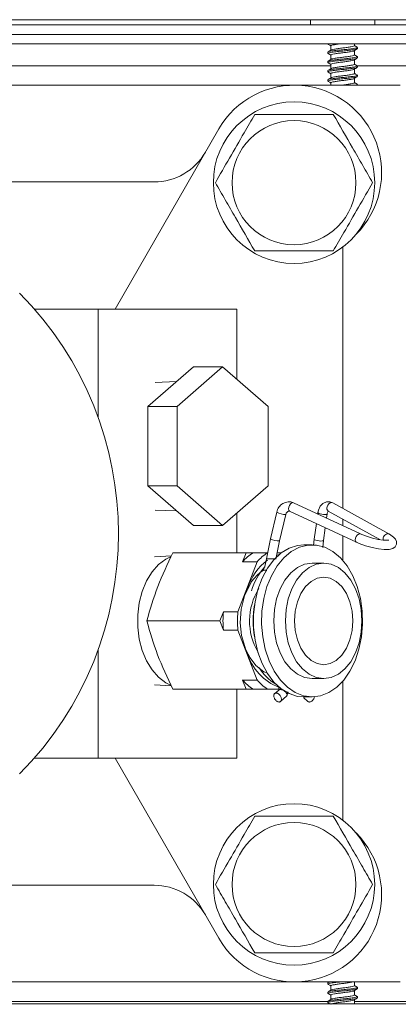
# Model space of a CAD drawing. Units: inches. Extents: x 7 to 770, y 117 to 276.
# Drawn here: x 187 to 189, y 141 to 147 of the extents above; entities that cross this region are included whole.
import ezdxf

# ---------------------------------------------------------------- set-up
doc = ezdxf.new("R2010")
doc.units = ezdxf.units.IN
doc.header["$MEASUREMENT"] = 0

# ---------------------------------------------------------------- blocks, each defined once
blk = doc.blocks.new('Mtherm II rt.')
at = {"color": 7, "linetype": 'Continuous', "lineweight": 15}
for p, q in [((-9.9785, 17.0197), (1.8199, 17.0197)), ((0.3736, 17.0197), (0.3736, 16.9856)), ((0.7882, 16.9856), (0.7882, 17.0197)), ((-9.9785, 16.9856), (1.8199, 16.9856)), ((-9.9785, 16.9255), (1.8199, 16.9255)), ((-9.9785, 16.9255), (1.8199, 16.9255)), ((-10.3036, 16.8654), (1.8199, 16.8654)), ((0.4863, 16.8654), (0.4863, 16.8632)), ((0.5058, 16.8519), (0.5058, 16.8241)), ((0.656, 16.8527), (0.656, 16.8654)), ((0.656, 16.7933), (0.656, 16.8211)), ((0.6756, 16.8335), (0.6756, 16.8415)), ((0.4863, 16.8118), (0.4863, 16.8037)), ((0.5058, 16.7925), (0.5058, 16.7647)), ((0.656, 16.7339), (0.656, 16.7617)), ((0.6756, 16.774), (0.6756, 16.782)), ((0.5058, 16.7242), (-4.3336, 16.7242)), ((0.4863, 16.7523), (0.4863, 16.7443)), ((0.5058, 16.733), (0.5058, 16.7053)), ((0.656, 16.6745), (0.656, 16.7022)), ((1.8199, 16.7242), (0.6742, 16.7242)), ((0.6756, 16.7146), (0.6756, 16.7226)), ((0.4863, 16.6929), (0.4863, 16.6849)), ((0.4863, 16.6335), (0.4863, 16.6255)), ((0.5058, 16.6736), (0.5058, 16.6458)), ((0.656, 16.615), (0.656, 16.6428)), ((0.6756, 16.6552), (0.6756, 16.6632)), ((-3.0548, 16.599), (0.2704, 16.599)), ((0.9515, 16.599), (0.2704, 16.599)), ((0.5058, 16.6142), (0.5058, 16.599)), ((0.6756, 16.599), (0.6756, 16.6038)), ((-0.2153, 16.3186), (-0.8832, 15.1617)), ((-0.6317, 15.978), (-2.1527, 15.978)), ((0.5809, 13.8816), (0.5809, 15.5592)), ((-0.9916, 15.1617), (-1.4022, 15.1617)), ((-0.9916, 15.1617), (-0.9916, 14.464)), ((-0.9916, 15.1617), (-0.43, 15.1617)), ((-0.43, 15.1617), (-0.1002, 15.1617)), ((-0.1002, 15.1617), (-0.1002, 14.7103)), ((-0.3793, 14.7893), (-0.6722, 14.5349)), ((-0.1911, 14.7893), (-0.4841, 14.5349)), ((-0.1911, 14.7893), (-0.3793, 14.7893)), ((0.1019, 14.5349), (-0.1911, 14.7893)), ((-0.487, 14.6957), (-0.6253, 14.6907)), ((-0.4841, 14.5349), (-0.6722, 14.5349)), ((-0.6722, 14.5349), (-0.6722, 14.026)), ((-0.4841, 14.5349), (-0.4841, 14.026)), ((0.1019, 14.026), (0.1019, 14.5349)), ((-0.4841, 14.026), (-0.6722, 14.026)), ((-0.6722, 14.026), (-0.3793, 13.7716)), ((-0.4841, 14.026), (-0.1911, 13.7716)), ((-0.1911, 13.7716), (0.1019, 14.026)), ((0.6946, 13.718), (0.2652, 13.9178)), ((0.8788, 13.7171), (0.517, 13.9169)), ((-0.6253, 13.87), (-0.4868, 13.865)), ((-0.1002, 13.8505), (-0.1002, 13.5968)), ((0.1573, 13.8568), (0.1157, 13.6866)), ((0.2398, 13.8633), (0.6693, 13.6635)), ((0.4215, 13.8538), (0.4204, 13.8456)), ((0.4879, 13.8644), (0.488, 13.8643)), ((0.488, 13.8643), (0.8206, 13.6806)), ((0.488, 13.8643), (0.4884, 13.8641)), ((0.1741, 13.6723), (0.2156, 13.8425)), ((0.4774, 13.8191), (0.481, 13.8456)), ((0.5809, 13.7709), (0.5809, 13.813)), ((-0.1911, 13.7716), (-0.3793, 13.7716)), ((0.4118, 13.7833), (0.398, 13.6836)), ((0.4576, 13.6754), (0.4688, 13.7568)), ((0.1157, 13.6866), (0.0919, 13.5574)), ((0.1519, 13.5554), (0.1741, 13.6723)), ((0.398, 13.6836), (0.3943, 13.6419)), ((0.4533, 13.6298), (0.4575, 13.6753)), ((0.5809, 13.5471), (0.5809, 13.7047)), ((0.8722, 13.7189), (0.8789, 13.7171)), ((-0.0408, 13.5968), (-0.5108, 13.5968)), ((-0.0634, 13.5381), (-0.0408, 13.5968)), ((-0.0408, 13.5968), (0.0042, 13.5968)), ((0.0042, 13.5968), (0.0977, 13.5968)), ((0.1598, 13.5968), (0.188, 13.5968)), ((0.384, 13.6472), (0.3316, 13.6472)), ((-0.5203, 13.5757), (-0.6295, 13.5692)), ((-0.093, 13.2174), (0.0301, 13.5381)), ((0.0301, 13.5381), (-0.0634, 13.5381)), ((0.1556, 13.58), (0.1736, 13.5854)), ((0.4588, 13.5292), (0.384, 13.5292)), ((-0.209, 13.1586), (-0.1865, 13.2174)), ((-0.1865, 13.2174), (-0.093, 13.2174)), ((-0.209, 13.1586), (-0.679, 13.1586)), ((-0.1865, 13.0998), (-0.209, 13.1586)), ((-0.093, 13.0998), (-0.1865, 13.0998)), ((0.0301, 12.7791), (-0.093, 13.0998)), ((-0.9916, 12.975), (-0.9916, 12.2772)), ((-0.0634, 12.7791), (0.0301, 12.7791)), ((-0.0408, 12.7204), (-0.0634, 12.7791)), ((0.384, 12.788), (0.4588, 12.788)), ((-0.6295, 12.748), (-0.5202, 12.7415)), ((-0.0408, 12.7204), (-0.5108, 12.7204)), ((-0.1002, 12.7204), (-0.1002, 12.2772)), ((0.0042, 12.7204), (-0.0408, 12.7204)), ((0.0977, 12.7204), (0.0042, 12.7204)), ((0.188, 12.7204), (0.0977, 12.7204)), ((0.1695, 12.7145), (0.1436, 12.6919)), ((0.5809, 11.8797), (0.5809, 12.7701)), ((0.1812, 12.6409), (0.2219, 12.6785)), ((0.2233, 12.6809), (0.2284, 12.7021)), ((0.3284, 12.6675), (0.3573, 12.6409)), ((0.3316, 12.6701), (0.384, 12.6701)), ((-1.4022, 12.2772), (-0.9916, 12.2772)), ((-0.9916, 12.2772), (-0.43, 12.2772)), ((-0.8832, 12.2772), (-0.2153, 11.1204)), ((-0.1002, 12.2772), (-0.43, 12.2772)), ((-2.1527, 11.4609), (-0.6317, 11.4609)), ((0.2704, 10.84), (-3.0548, 10.84)), ((0.2704, 10.84), (0.9515, 10.84)), ((0.4863, 10.8345), (0.4863, 10.8265)), ((0.494, 10.84), (0.4875, 10.8362)), ((0.5058, 10.8153), (0.5058, 10.7875)), ((0.656, 10.8161), (0.656, 10.84)), ((0.4863, 10.7751), (0.4863, 10.7671)), ((0.5058, 10.7558), (0.5058, 10.7281)), ((0.656, 10.7567), (0.656, 10.7845)), ((0.6756, 10.7968), (0.6756, 10.8048)), ((1.8199, 10.6998), (-15.7076, 10.6998)), ((-4.3518, 10.7148), (0.4863, 10.7148)), ((0.4863, 10.7157), (0.4863, 10.7077)), ((0.656, 10.6998), (0.656, 10.725)), ((0.656, 10.7148), (1.8199, 10.7148)), ((0.6756, 10.7374), (0.6756, 10.7454))]:
    blk.add_line(p, q, dxfattribs=at)
at = {"color": 7, "linetype": 'Continuous', "lineweight": 15, "flags": 128}
for points in [[(0.5076, 16.8252), (0.4976, 16.8193), (0.4876, 16.8134)], [(0.4878, 16.8614), (0.4977, 16.8555), (0.5058, 16.8508)], [(0.6545, 16.8202), (0.6644, 16.8261), (0.6744, 16.8319)], [(0.6739, 16.8433), (0.6639, 16.8492), (0.656, 16.8538)], [(0.4877, 16.802), (0.4977, 16.7962), (0.5058, 16.7914)], [(0.5078, 16.7659), (0.4978, 16.76), (0.4878, 16.7541)], [(0.6539, 16.7604), (0.6638, 16.7663), (0.6738, 16.7721)], [(0.6741, 16.7838), (0.6642, 16.7896), (0.656, 16.7944)], [(0.4877, 16.7426), (0.4976, 16.7368), (0.5058, 16.7319)], [(0.5079, 16.7065), (0.498, 16.7006), (0.488, 16.6948)], [(0.6545, 16.7013), (0.6644, 16.7072), (0.6744, 16.713)], [(0.6743, 16.7242), (0.6644, 16.73), (0.656, 16.735)], [(0.4878, 16.6831), (0.4978, 16.6772), (0.5058, 16.6725)], [(0.5078, 16.647), (0.4979, 16.6412), (0.488, 16.6354)], [(0.654, 16.6416), (0.6638, 16.6474), (0.6738, 16.6533)], [(0.6744, 16.6648), (0.6644, 16.6706), (0.656, 16.6755)], [(0.4875, 16.6238), (0.4974, 16.618), (0.5058, 16.6131)], [(0.6743, 16.6054), (0.6643, 16.6113), (0.656, 16.6161)], [(0.2398, 13.8633), (0.2383, 13.8643), (0.2341, 13.87), (0.2328, 13.879), (0.2345, 13.8896), (0.2389, 13.9005), (0.2453, 13.9098), (0.2529, 13.9162), (0.2604, 13.9187), (0.2652, 13.9178)], [(0.517, 13.9169), (0.499, 13.9235), (0.4759, 13.9231), (0.4542, 13.9133), (0.4372, 13.8959), (0.425, 13.8701), (0.4215, 13.8538)], [(0.517, 13.9169), (0.5104, 13.9187), (0.5015, 13.9169), (0.4927, 13.9111), (0.4854, 13.9022), (0.4807, 13.8915)], [(0.2156, 13.8425), (0.2182, 13.85), (0.2229, 13.8574), (0.2283, 13.8622), (0.2334, 13.8642), (0.2398, 13.8633)], [(0.4215, 13.8538), (0.4223, 13.8519), (0.4272, 13.8488)], [(0.4272, 13.8488), (0.4358, 13.8459), (0.4467, 13.8436), (0.4583, 13.8422), (0.4689, 13.8419), (0.4767, 13.8428), (0.4807, 13.8448), (0.481, 13.8455)], [(0.398, 13.6836), (0.398, 13.6831), (0.4007, 13.6802), (0.4074, 13.6772), (0.4173, 13.6745), (0.4288, 13.6726), (0.4401, 13.6717), (0.4495, 13.672), (0.4557, 13.6734), (0.4576, 13.6754)], [(0.6946, 13.718), (0.6899, 13.7189), (0.6824, 13.7164), (0.6748, 13.71), (0.6683, 13.7007), (0.6639, 13.6898), (0.6623, 13.6792), (0.6636, 13.6702), (0.6677, 13.6645), (0.6693, 13.6635)], [(0.6693, 13.6635), (0.6878, 13.6555), (0.7277, 13.6411), (0.7696, 13.6293), (0.8107, 13.621), (0.848, 13.6169), (0.8802, 13.6176), (0.9026, 13.6236), (0.9175, 13.6344), (0.9263, 13.6507), (0.9263, 13.6693), (0.9201, 13.6834), (0.9081, 13.6971), (0.8823, 13.7151), (0.8788, 13.7171)], [(0.8772, 13.678), (0.8775, 13.6782), (0.8741, 13.6774), (0.863, 13.6766), (0.8405, 13.6777), (0.8092, 13.6823), (0.7726, 13.6906), (0.7352, 13.7019), (0.7035, 13.7141), (0.6946, 13.718)], [(0.3316, 12.6701), (0.2904, 12.674), (0.2365, 12.6915), (0.1854, 12.7224), (0.1385, 12.7658), (0.0972, 12.8206), (0.0625, 12.885), (0.0357, 12.9574), (0.0173, 13.0355), (0.008, 13.1172), (0.008, 13.2), (0.0173, 13.2817), (0.0357, 13.3598), (0.0625, 13.4322), (0.0972, 13.4967), (0.1385, 13.5514), (0.1854, 13.5948), (0.2365, 13.6257), (0.2904, 13.6432), (0.3316, 13.6472)], [(0.384, 12.6701), (0.4389, 12.6771), (0.4922, 12.698), (0.5424, 12.7321), (0.5881, 12.7785), (0.6278, 12.8358), (0.6606, 12.9025), (0.6854, 12.9765), (0.7015, 13.0557), (0.7085, 13.1379), (0.7062, 13.2207), (0.6946, 13.3017), (0.674, 13.3786), (0.6452, 13.4491), (0.6088, 13.5113), (0.5659, 13.5634), (0.5178, 13.6038), (0.4659, 13.6314), (0.4116, 13.6454), (0.3565, 13.6454), (0.3022, 13.6314), (0.2502, 13.6038), (0.2021, 13.5634), (0.1593, 13.5113), (0.1229, 13.4491), (0.094, 13.3786), (0.0735, 13.3017), (0.0618, 13.2207), (0.0595, 13.1379), (0.0665, 13.0557), (0.0826, 12.9765), (0.1074, 12.9025), (0.1402, 12.8358), (0.18, 12.7785), (0.2256, 12.7321), (0.2758, 12.698), (0.3291, 12.6771), (0.384, 12.6701)], [(-0.5268, 12.747), (-0.5569, 12.7617), (-0.6037, 12.7967), (-0.6453, 12.844), (-0.6805, 12.9021), (-0.708, 12.9689), (-0.7269, 13.0421), (-0.7365, 13.1193), (-0.7365, 13.1979), (-0.7269, 13.2751), (-0.708, 13.3483), (-0.6805, 13.4151), (-0.6453, 13.4732), (-0.6037, 13.5205), (-0.5569, 13.5555), (-0.5261, 13.5705)], [(0.0919, 13.5574), (0.0803, 13.5091), (0.0671, 13.4797)], [(0.0705, 13.4833), (0.0512, 13.4702), (0.0316, 13.453), (-0.0049, 13.4111), (-0.051, 13.3205), (-0.0725, 13.2334), (-0.0779, 13.1468), (-0.0693, 13.0649), (-0.0418, 12.9731), (-0.015, 12.9217), (0.0233, 12.8723), (0.0743, 12.8318), (0.0971, 12.8235)], [(0.384, 12.788), (0.3359, 12.7951), (0.2897, 12.8162), (0.2471, 12.8505), (0.2098, 12.8966), (0.1792, 12.9527), (0.1564, 13.0168), (0.1424, 13.0863), (0.1376, 13.1586), (0.1424, 13.2309), (0.1564, 13.3004), (0.1792, 13.3645), (0.2098, 13.4206), (0.2471, 13.4667), (0.2897, 13.501), (0.3359, 13.5221), (0.384, 13.5292)], [(0.4588, 12.788), (0.5069, 12.7951), (0.5531, 12.8162), (0.5957, 12.8505), (0.633, 12.8966), (0.6637, 12.9527), (0.6864, 13.0168), (0.7005, 13.0863), (0.7052, 13.1586), (0.7005, 13.2309), (0.6864, 13.3004), (0.6637, 13.3645), (0.633, 13.4206), (0.5957, 13.4667), (0.5531, 13.501), (0.5069, 13.5221), (0.4588, 13.5292), (0.4108, 13.5221), (0.3645, 13.501), (0.322, 13.4667), (0.2846, 13.4206), (0.254, 13.3645), (0.2312, 13.3004), (0.2172, 13.2309), (0.2125, 13.1586), (0.2172, 13.0863), (0.2312, 13.0168), (0.254, 12.9527), (0.2846, 12.8966), (0.322, 12.8505), (0.3645, 12.8162), (0.4108, 12.7951), (0.4588, 12.788)], [(0.4588, 13.44), (0.5005, 13.433), (0.54, 13.4122), (0.5755, 13.3786), (0.6051, 13.3341), (0.6274, 13.2807), (0.6413, 13.2212), (0.6459, 13.1586), (0.6413, 13.096), (0.6274, 13.0365), (0.6051, 12.9831), (0.5755, 12.9386), (0.54, 12.905), (0.5005, 12.8842), (0.4588, 12.8772), (0.4172, 12.8842), (0.3776, 12.905), (0.3422, 12.9386), (0.3125, 12.9831), (0.2903, 13.0365), (0.2764, 13.096), (0.2717, 13.1586), (0.2764, 13.2212), (0.2903, 13.2807), (0.3125, 13.3341), (0.3422, 13.3786), (0.3776, 13.4122), (0.4172, 13.433), (0.4588, 13.44)], [(0.488, 10.8247), (0.4979, 10.8188), (0.5058, 10.8142)], [(0.6738, 10.8067), (0.6638, 10.8126), (0.656, 10.8172)], [(0.5078, 10.7886), (0.4978, 10.7828), (0.4878, 10.7769)], [(0.488, 10.7652), (0.498, 10.7594), (0.5058, 10.7547)], [(0.6545, 10.7835), (0.6644, 10.7894), (0.6744, 10.7952)], [(0.6744, 10.747), (0.6644, 10.7528), (0.656, 10.7578)], [(0.5074, 10.729), (0.4976, 10.7232), (0.4877, 10.7174)], [(0.4878, 10.7059), (0.4978, 10.7), (0.4983, 10.6998)], [(0.6545, 10.7241), (0.6644, 10.73), (0.6743, 10.7358)]]:
    blk.add_lwpolyline(points, dxfattribs=at)
at = {"color": 7, "linetype": 'Continuous', "lineweight": 15}
for centre, radius in [((0.2679, 15.973), 0.5188), ((0.2679, 15.973), 0.3986), ((0.2679, 11.466), 0.5188), ((0.2679, 11.466), 0.3986)]:
    blk.add_circle(centre, radius, dxfattribs=at)
for centre, radius, start, end in [((0.2704, 16.0381), 0.5609, 314.98952, 150), ((-0.6317, 16.3586), 0.3806, 270, 330), ((-3.0548, 13.7195), 2.1934, 315.26863, 44.73137), ((0.2357, 13.8439), 0.0795, 68.30369, 170.69294), ((0.2098, 13.9452), 0.1028, 239.26211, 273.24751), ((0.5007, 13.8823), 0.022, 155.10689, 234.69135), ((0.513, 13.8432), 0.032, 139.66784, 175.7759), ((0.168, 13.7743), 0.1021, 239.17698, 273.39131), ((0.8768, 13.6834), 0.0358, 97.31599, 189.72786), ((0.1767, 13.33), 0.3176, 122.87798, 139.0833), ((0.2702, 13.3301), 0.3176, 122.87783, 139.08444), ((0.3242, 13.2529), 0.3733, 127.37409, 162.34931), ((0.1124, 13.2771), 0.2811, 83.71112, 94.19052), ((0.4133, 13.2189), 0.4404, 139.24246, 162.36099), ((0.3744, 13.1576), 0.3924, 147.80148, 210.7072), ((0.5248, 13.1586), 0.7137, 175.27643, 184.72357), ((0.6188, 13.1586), 0.7141, 175.27922, 184.72078), ((0.5538, 13.1586), 0.5494, 169.26096, 190.73904), ((0.2928, 13.0493), 0.3391, 196.09979, 249.40667), ((0.3048, 13.0164), 0.3052, 211.28951, 239.6239), ((0.1767, 12.9872), 0.3176, 220.91713, 237.12215), ((0.2702, 12.9872), 0.3176, 220.91599, 237.1223), ((0.0829, 12.7359), 0.0885, 344.36417, 2.30654), ((0.2704, 11.4009), 0.5609, 210, 45.01048), ((-0.6317, 11.0804), 0.3806, 30, 90)]:
    blk.add_arc(centre, radius, start, end, dxfattribs=at)
for points, knots in [([(0.6726, 16.8319), (0.6716, 16.8311), (0.6689, 16.8291), (0.6491, 16.8262), (0.6182, 16.8222), (0.5809, 16.8186), (0.5437, 16.815), (0.5122, 16.811), (0.4917, 16.8076), (0.4836, 16.8044), (0.4882, 16.8026), (0.4895, 16.802)], [0, 0, 0, 0, 0.074622, 0.196266, 0.322995, 0.446435, 0.569872, 0.696603, 0.818248, 0.943859, 1, 1, 1, 1]), ([(0.4906, 16.8654), (0.4883, 16.8647), (0.4843, 16.8633), (0.4881, 16.862), (0.4897, 16.8614)], [0, 0, 0, 0, 0.5554, 1, 1, 1, 1]), ([(0.6741, 16.8422), (0.6746, 16.842), (0.678, 16.8405), (0.6698, 16.8376), (0.6497, 16.8342), (0.6181, 16.8302), (0.5809, 16.8266), (0.5436, 16.823), (0.5125, 16.819), (0.4906, 16.8156), (0.4877, 16.8131), (0.4863, 16.8118)], [0, 0, 0, 0, 0.024989, 0.148096, 0.267315, 0.391516, 0.512495, 0.63347, 0.757674, 0.876893, 1, 1, 1, 1]), ([(0.5704, 16.8654), (0.5643, 16.8647), (0.5481, 16.8627), (0.5267, 16.8591), (0.5092, 16.8558), (0.5069, 16.8532), (0.5058, 16.8519)], [0, 0, 0, 0, 0.172642, 0.453053, 0.722081, 1, 1, 1, 1]), ([(0.6532, 16.8203), (0.6525, 16.8197), (0.6504, 16.8177), (0.635, 16.815), (0.6105, 16.8109), (0.5809, 16.8073), (0.5513, 16.8037), (0.5266, 16.7997), (0.5092, 16.7963), (0.5069, 16.7938), (0.5058, 16.7925)], [0, 0, 0, 0, 0.069806, 0.199949, 0.335595, 0.467684, 0.599772, 0.735419, 0.865559, 1, 1, 1, 1]), ([(0.5089, 16.825), (0.5095, 16.8257), (0.5116, 16.8275), (0.5269, 16.8303), (0.5513, 16.8343), (0.5809, 16.8379), (0.6105, 16.8415), (0.6352, 16.8455), (0.6526, 16.8489), (0.6549, 16.8514), (0.656, 16.8527)], [0, 0, 0, 0, 0.064202, 0.195126, 0.33159, 0.464475, 0.597359, 0.733823, 0.86475, 1, 1, 1, 1]), ([(0.6719, 16.7721), (0.671, 16.7715), (0.6684, 16.7696), (0.6491, 16.7668), (0.6183, 16.7628), (0.5809, 16.7592), (0.5437, 16.7556), (0.5122, 16.7515), (0.4917, 16.7482), (0.4836, 16.745), (0.4881, 16.7432), (0.4895, 16.7426)], [0, 0, 0, 0, 0.063919, 0.187, 0.315226, 0.440125, 0.565019, 0.693248, 0.81633, 0.943425, 1, 1, 1, 1]), ([(0.6723, 16.7838), (0.6737, 16.7832), (0.6782, 16.7813), (0.6701, 16.7782), (0.6497, 16.7748), (0.6181, 16.7708), (0.5809, 16.7672), (0.5436, 16.7636), (0.5125, 16.7596), (0.4906, 16.7562), (0.4877, 16.7536), (0.4863, 16.7523)], [0, 0, 0, 0, 0.053693, 0.173175, 0.288885, 0.409429, 0.526847, 0.64426, 0.764808, 0.880518, 1, 1, 1, 1]), ([(0.6526, 16.7605), (0.652, 16.76), (0.65, 16.7582), (0.6349, 16.7555), (0.6106, 16.7515), (0.5809, 16.7479), (0.5513, 16.7443), (0.5266, 16.7403), (0.5092, 16.7369), (0.5069, 16.7343), (0.5058, 16.733)], [0, 0, 0, 0, 0.056867, 0.18882, 0.326354, 0.460279, 0.594205, 0.731738, 0.863689, 1, 1, 1, 1]), ([(0.5091, 16.7657), (0.5097, 16.7663), (0.5117, 16.7681), (0.5269, 16.7708), (0.5513, 16.7749), (0.5809, 16.7785), (0.6105, 16.782), (0.6352, 16.7861), (0.6526, 16.7894), (0.6549, 16.792), (0.656, 16.7933)], [0, 0, 0, 0, 0.05963, 0.191193, 0.328324, 0.461858, 0.595392, 0.732522, 0.864089, 1, 1, 1, 1]), ([(0.6726, 16.713), (0.6716, 16.7123), (0.6689, 16.7102), (0.6491, 16.7074), (0.6182, 16.7033), (0.5809, 16.6997), (0.5437, 16.6962), (0.5122, 16.6921), (0.4917, 16.6888), (0.4836, 16.6856), (0.4882, 16.6837), (0.4897, 16.6831)], [0, 0, 0, 0, 0.074274, 0.195667, 0.322133, 0.445317, 0.568498, 0.694967, 0.81636, 0.941711, 1, 1, 1, 1]), ([(0.6725, 16.7242), (0.6738, 16.7237), (0.6781, 16.7219), (0.6701, 16.7187), (0.6497, 16.7154), (0.6181, 16.7113), (0.5809, 16.7078), (0.5436, 16.7042), (0.5125, 16.7001), (0.4906, 16.6968), (0.4877, 16.6942), (0.4863, 16.6929)], [0, 0, 0, 0, 0.049994, 0.169943, 0.286105, 0.407121, 0.524997, 0.64287, 0.763889, 0.88005, 1, 1, 1, 1]), ([(0.6532, 16.7015), (0.6525, 16.7008), (0.6504, 16.6989), (0.635, 16.6961), (0.6106, 16.6921), (0.5809, 16.6885), (0.5513, 16.6849), (0.5266, 16.6808), (0.5092, 16.6775), (0.5069, 16.6749), (0.5058, 16.6736)], [0, 0, 0, 0, 0.068985, 0.199243, 0.335009, 0.467214, 0.59942, 0.735185, 0.86544, 1, 1, 1, 1]), ([(0.5092, 16.7064), (0.5098, 16.7069), (0.5118, 16.7087), (0.5269, 16.7114), (0.5513, 16.7154), (0.5809, 16.719), (0.6105, 16.7226), (0.6352, 16.7267), (0.6526, 16.73), (0.6549, 16.7326), (0.656, 16.7339)], [0, 0, 0, 0, 0.057346, 0.18923, 0.326693, 0.460551, 0.594409, 0.731873, 0.863759, 1, 1, 1, 1]), ([(0.6719, 16.6533), (0.671, 16.6526), (0.6684, 16.6507), (0.6491, 16.648), (0.6183, 16.6439), (0.5809, 16.6403), (0.5437, 16.6367), (0.5121, 16.6327), (0.4917, 16.6293), (0.4837, 16.6262), (0.4881, 16.6244), (0.4894, 16.6238)], [0, 0, 0, 0, 0.064269, 0.187663, 0.316212, 0.441427, 0.566638, 0.695191, 0.818584, 0.946001, 1, 1, 1, 1]), ([(0.6725, 16.6648), (0.6738, 16.6642), (0.6781, 16.6624), (0.6701, 16.6593), (0.6497, 16.656), (0.6181, 16.6519), (0.5809, 16.6483), (0.5436, 16.6447), (0.5125, 16.6407), (0.4906, 16.6373), (0.4877, 16.6348), (0.4863, 16.6335)], [0, 0, 0, 0, 0.049341, 0.169373, 0.285614, 0.406714, 0.524671, 0.642625, 0.763727, 0.879968, 1, 1, 1, 1]), ([(0.6527, 16.6417), (0.6521, 16.6411), (0.65, 16.6393), (0.6349, 16.6367), (0.6106, 16.6326), (0.5809, 16.629), (0.5513, 16.6255), (0.5266, 16.6214), (0.5092, 16.6181), (0.5069, 16.6155), (0.5058, 16.6142)], [0, 0, 0, 0, 0.057698, 0.189536, 0.326948, 0.460755, 0.594563, 0.731975, 0.863809, 1, 1, 1, 1]), ([(0.5091, 16.6469), (0.5097, 16.6475), (0.5118, 16.6493), (0.5269, 16.652), (0.5513, 16.656), (0.5809, 16.6596), (0.6105, 16.6632), (0.6352, 16.6672), (0.6526, 16.6706), (0.6549, 16.6732), (0.656, 16.6745)], [0, 0, 0, 0, 0.058738, 0.190427, 0.327687, 0.461347, 0.595008, 0.732268, 0.86396, 1, 1, 1, 1]), ([(0.5716, 16.599), (0.5747, 16.5994), (0.5873, 16.601), (0.6106, 16.6038), (0.6352, 16.6078), (0.6526, 16.6112), (0.6549, 16.6137), (0.656, 16.615)], [0, 0, 0, 0, 0.074923, 0.30447, 0.5402, 0.766366, 1, 1, 1, 1]), ([(0.674, 16.6046), (0.6746, 16.6043), (0.678, 16.6028), (0.6738, 16.6008), (0.6647, 16.5993), (0.6628, 16.599)], [0, 0, 0, 0, 0.141381, 0.821682, 1, 1, 1, 1]), ([(-0.238, 15.973), (-0.2076, 16.0256), (-0.1463, 16.1318), (-0.061, 16.2796), (-0.0075, 16.3721), (0.015, 16.4112)], [0, 0, 0, 0, 0.362025, 0.730756, 1, 1, 1, 1]), ([(0.015, 16.4112), (0.0977, 16.4112), (0.2231, 16.4112), (0.393, 16.4112), (0.4782, 16.4112), (0.5208, 16.4112)], [0, 0, 0, 0, 0.490956, 0.745394, 1, 1, 1, 1]), ([(0.5208, 16.4112), (0.5621, 16.3396), (0.6249, 16.2309), (0.7099, 16.0838), (0.7525, 16.0099), (0.7738, 15.973)], [0, 0, 0, 0, 0.490948, 0.745386, 1, 1, 1, 1]), ([(0.015, 15.5348), (-0.0263, 15.6064), (-0.0891, 15.7151), (-0.174, 15.8623), (-0.2166, 15.9361), (-0.238, 15.973)], [0, 0, 0, 0, 0.490946, 0.745388, 1, 1, 1, 1]), ([(0.7738, 15.973), (0.7434, 15.9204), (0.6821, 15.8142), (0.5968, 15.6664), (0.5434, 15.5739), (0.5208, 15.5348)], [0, 0, 0, 0, 0.362024, 0.730756, 1, 1, 1, 1]), ([(0.5208, 15.5348), (0.4382, 15.5348), (0.3127, 15.5348), (0.1428, 15.5348), (0.0576, 15.5348), (0.015, 15.5348)], [0, 0, 0, 0, 0.490954, 0.745391, 1, 1, 1, 1]), ([(-0.5108, 13.5968), (-0.5453, 13.5245), (-0.615, 13.3784), (-0.6576, 13.2323), (-0.679, 13.1586)], [0, 0, 0, 0, 0.495216, 1, 1, 1, 1]), ([(0.0708, 13.4832), (0.071, 13.4834), (0.0727, 13.4851), (0.078, 13.4856), (0.0857, 13.4845), (0.0909, 13.4817), (0.0934, 13.4803)], [0, 0, 0, 0, 0.053694, 0.383454, 0.713284, 1, 1, 1, 1]), ([(-0.679, 13.1586), (-0.658, 13.0863), (-0.6156, 12.9402), (-0.546, 12.7942), (-0.5108, 12.7204)], [0, 0, 0, 0, 0.495217, 1, 1, 1, 1]), ([(0.1695, 12.7142), (0.1704, 12.7152), (0.1724, 12.7173), (0.1787, 12.7183), (0.1869, 12.7171), (0.1956, 12.714), (0.2045, 12.7091), (0.2123, 12.703), (0.2184, 12.6965), (0.2226, 12.6899), (0.224, 12.684), (0.2235, 12.68), (0.222, 12.6788), (0.2217, 12.6786)], [0, 0, 0, 0, 0.078829, 0.178668, 0.278517, 0.37513, 0.465209, 0.582374, 0.676523, 0.770658, 0.88782, 0.977907, 1, 1, 1, 1]), ([(0.14, 12.6664), (0.141, 12.6637), (0.1434, 12.6576), (0.1494, 12.6496), (0.1566, 12.643), (0.1642, 12.6388), (0.1721, 12.6372), (0.1789, 12.6388), (0.1837, 12.643), (0.1866, 12.6496), (0.1871, 12.6576), (0.1851, 12.6664), (0.1812, 12.6752), (0.1754, 12.6833), (0.1682, 12.6899), (0.1606, 12.6941), (0.1527, 12.6957), (0.1459, 12.6941), (0.1411, 12.6899), (0.1382, 12.6833), (0.1376, 12.6752), (0.1392, 12.6691), (0.14, 12.6664)], [0, 0, 0, 0, 0.046615, 0.10492, 0.15014, 0.199083, 0.250002, 0.300917, 0.34986, 0.39508, 0.453388, 0.500002, 0.546615, 0.60492, 0.650139, 0.699083, 0.750002, 0.800917, 0.849869, 0.895081, 0.953389, 1, 1, 1, 1]), ([(0.3575, 12.6412), (0.3582, 12.6405), (0.3605, 12.6382), (0.3664, 12.6373), (0.3742, 12.6387), (0.3818, 12.643), (0.3891, 12.6496), (0.3948, 12.6576), (0.3988, 12.6664), (0.3997, 12.6716), (0.4002, 12.6742)], [0, 0, 0, 0, 0.061798, 0.199878, 0.337995, 0.47074, 0.593373, 0.751519, 0.877944, 1, 1, 1, 1]), ([(-0.238, 11.466), (-0.2076, 11.5186), (-0.1463, 11.6248), (-0.061, 11.7726), (-0.0075, 11.8651), (0.015, 11.9041)], [0, 0, 0, 0, 0.362024, 0.730756, 1, 1, 1, 1]), ([(0.015, 11.9041), (0.0977, 11.9041), (0.2231, 11.9041), (0.393, 11.9041), (0.4782, 11.9041), (0.5208, 11.9041)], [0, 0, 0, 0, 0.490956, 0.745394, 1, 1, 1, 1]), ([(0.5208, 11.9041), (0.5621, 11.8326), (0.6249, 11.7239), (0.7099, 11.5767), (0.7525, 11.5029), (0.7738, 11.466)], [0, 0, 0, 0, 0.490948, 0.745388, 1, 1, 1, 1]), ([(0.015, 11.0278), (-0.0263, 11.0994), (-0.0891, 11.2081), (-0.174, 11.3552), (-0.2166, 11.429), (-0.238, 11.466)], [0, 0, 0, 0, 0.490947, 0.745388, 1, 1, 1, 1]), ([(0.7738, 11.466), (0.7434, 11.4133), (0.6821, 11.3071), (0.5968, 11.1594), (0.5434, 11.0668), (0.5208, 11.0278)], [0, 0, 0, 0, 0.362025, 0.730756, 1, 1, 1, 1]), ([(0.5208, 11.0278), (0.4382, 11.0278), (0.3127, 11.0278), (0.1428, 11.0278), (0.0576, 11.0278), (0.015, 11.0278)], [0, 0, 0, 0, 0.490954, 0.745391, 1, 1, 1, 1]), ([(0.4899, 10.8247), (0.4883, 10.8253), (0.4836, 10.8272), (0.4917, 10.8304), (0.5122, 10.8338), (0.5394, 10.8373), (0.5595, 10.8392), (0.5669, 10.84)], [0, 0, 0, 0, 0.120375, 0.366197, 0.604256, 0.85227, 1, 1, 1, 1]), ([(0.4863, 10.8345), (0.4872, 10.8358), (0.4885, 10.8377), (0.4995, 10.8394), (0.5029, 10.84)], [0, 0, 0, 0, 0.690416, 1, 1, 1, 1]), ([(0.6448, 10.84), (0.6416, 10.8392), (0.6334, 10.8373), (0.6102, 10.8337), (0.581, 10.8301), (0.5513, 10.8265), (0.5266, 10.8225), (0.5092, 10.8191), (0.5069, 10.8166), (0.5058, 10.8153)], [0, 0, 0, 0, 0.097534, 0.250545, 0.399542, 0.548539, 0.70155, 0.848349, 1, 1, 1, 1]), ([(0.509, 10.7885), (0.5097, 10.7891), (0.5117, 10.7909), (0.5269, 10.7936), (0.5513, 10.7977), (0.5809, 10.8012), (0.6105, 10.8048), (0.6352, 10.8089), (0.6526, 10.8122), (0.6549, 10.8148), (0.656, 10.8161)], [0, 0, 0, 0, 0.060053, 0.191558, 0.328627, 0.4621, 0.595574, 0.732643, 0.86415, 1, 1, 1, 1]), ([(0.4899, 10.7652), (0.4883, 10.7658), (0.4836, 10.7677), (0.4917, 10.771), (0.5122, 10.7743), (0.5437, 10.7784), (0.5809, 10.782), (0.6182, 10.7855), (0.6493, 10.7896), (0.6713, 10.7929), (0.6741, 10.7955), (0.6756, 10.7968)], [0, 0, 0, 0, 0.058393, 0.177282, 0.292417, 0.412366, 0.529197, 0.64603, 0.765977, 0.881111, 1, 1, 1, 1]), ([(0.4897, 10.7769), (0.4906, 10.7776), (0.4932, 10.7795), (0.5127, 10.7823), (0.5436, 10.7864), (0.5809, 10.79), (0.6181, 10.7936), (0.6497, 10.7976), (0.6701, 10.8009), (0.6782, 10.8042), (0.6735, 10.8061), (0.6719, 10.8067)], [0, 0, 0, 0, 0.06729, 0.189094, 0.315991, 0.43959, 0.563192, 0.690086, 0.81189, 0.937666, 1, 1, 1, 1]), ([(0.6532, 10.7837), (0.6525, 10.783), (0.6504, 10.7811), (0.635, 10.7783), (0.6106, 10.7743), (0.5809, 10.7707), (0.5513, 10.7671), (0.5266, 10.7631), (0.5092, 10.7597), (0.5069, 10.7571), (0.5058, 10.7558)], [0, 0, 0, 0, 0.06863, 0.198937, 0.334755, 0.467011, 0.599266, 0.735084, 0.865389, 1, 1, 1, 1]), ([(0.5088, 10.7289), (0.5095, 10.7296), (0.5115, 10.7314), (0.5268, 10.7342), (0.5513, 10.7382), (0.5809, 10.7418), (0.6105, 10.7454), (0.6352, 10.7494), (0.6526, 10.7528), (0.6549, 10.7554), (0.656, 10.7567)], [0, 0, 0, 0, 0.066187, 0.196834, 0.333008, 0.465611, 0.598213, 0.734387, 0.865037, 1, 1, 1, 1]), ([(0.4897, 10.7059), (0.4882, 10.7065), (0.4836, 10.7083), (0.4917, 10.7116), (0.5122, 10.7149), (0.5437, 10.7189), (0.5809, 10.7225), (0.6182, 10.7261), (0.6493, 10.7302), (0.6713, 10.7335), (0.6741, 10.7361), (0.6756, 10.7374)], [0, 0, 0, 0, 0.05589, 0.175095, 0.290536, 0.410804, 0.527945, 0.64509, 0.765355, 0.880795, 1, 1, 1, 1]), ([(0.4863, 10.7157), (0.4877, 10.717), (0.4906, 10.7196), (0.5125, 10.7229), (0.5436, 10.727), (0.5809, 10.7305), (0.6181, 10.7341), (0.6497, 10.7382), (0.6701, 10.7415), (0.6781, 10.7447), (0.6738, 10.7464), (0.6726, 10.747)], [0, 0, 0, 0, 0.120083, 0.236373, 0.357527, 0.475531, 0.593538, 0.714689, 0.83098, 0.951063, 1, 1, 1, 1]), ([(0.6532, 10.7243), (0.6525, 10.7236), (0.6504, 10.7217), (0.635, 10.7189), (0.6106, 10.7148), (0.5809, 10.7113), (0.5513, 10.7077), (0.5266, 10.7036), (0.5092, 10.7003), (0.5069, 10.6977), (0.5058, 10.6964)], [0, 0, 0, 0, 0.069046, 0.199295, 0.335052, 0.467249, 0.599445, 0.735203, 0.865449, 1, 1, 1, 1])]:
    blk.add_open_spline(points, degree=3, knots=knots, dxfattribs=at)

msp = doc.modelspace()

# ---------------------------------------------------------------- block references
msp.add_blockref('Mtherm II rt.', (188.1837, 129.9025))

doc.saveas('drawing.dxf')
